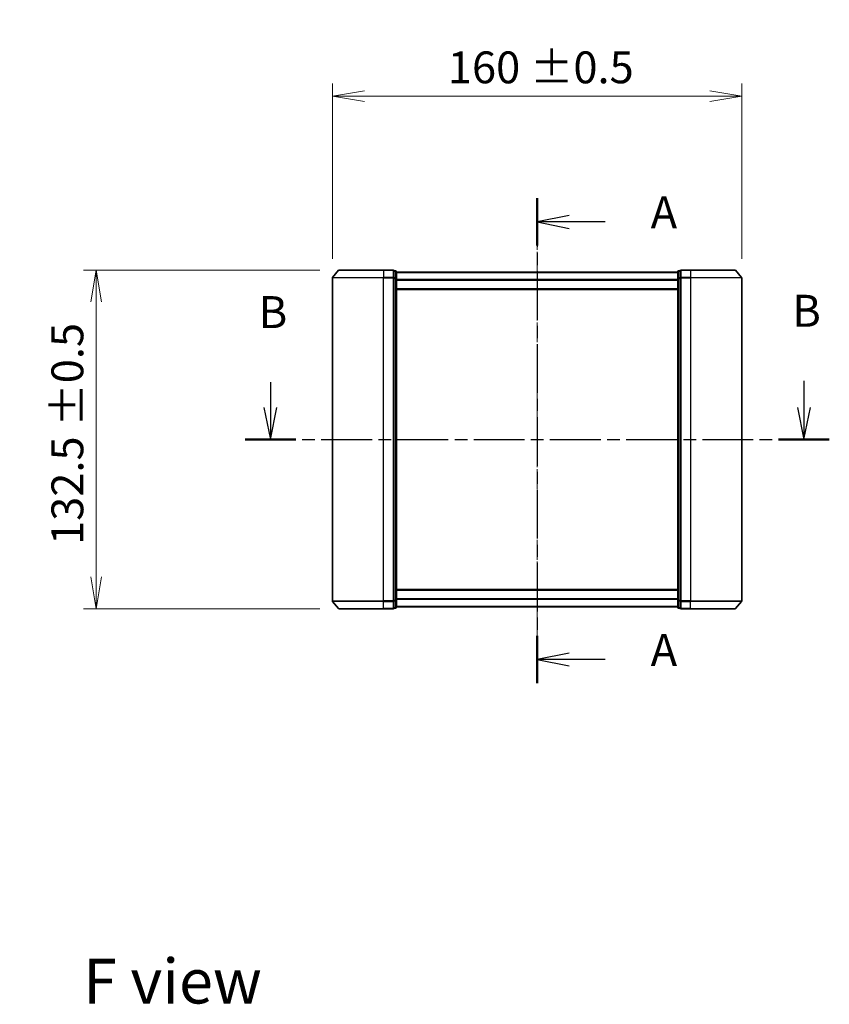
# Model space of a CAD drawing. Units: millimetres. Extents: x 0 to 7359, y 0 to 1405.
# Drawn here: x 1540 to 1856, y 453 to 838 of the extents above; entities that cross this region are included whole.
import ezdxf

# ---------------------------------------------------------------- set-up
doc = ezdxf.new("R2010")
doc.units = ezdxf.units.MM
doc.linetypes.add('CHAIN', pattern=[0.3543, 0.2362, -0.0295, 0.0591, -0.0295])
doc.layers.add('Centerline (ISO)', color=7, linetype='Continuous', lineweight=18, true_color=0x80ffff)
for name, color, linetype, lineweight in [('Dimension (ISO)', 7, 'Continuous', 18), ('Dimension (ISO) @ 1', 7, 'Continuous', 18), ('Section Line (ISO)', 7, 'CHAIN', 25), ('Symbol (ISO)', 7, 'Continuous', 18), ('Visible (ISO)', 7, 'Continuous', 35), ('Visible Narrow (ISO)', 7, 'Continuous', 25)]:
    doc.layers.add(name, color=color, linetype=linetype, lineweight=lineweight)
doc.styles.add('Note Text (TK)', font='MS PGothic.ttf')
doc.dimstyles.new('Default - Method 1b (TK)', dxfattribs={"dimscale": 2.5, "dimtxt": 2.5, "dimasz": 2.5, "dimexe": 1, "dimexo": 1.5, "dimgap": 1, "dimtad": 1, "dimrnd": 1e-08, "dimdsep": 46, "dimtxsty": 'Note Text (TK)', "dimblk": 'OPEN', "dimcen": 0.09, "dimdle": 5, "dimclrd": 100, "dimclre": 100, "dimclrt": 7, "dimadec": 1, "dimazin": 1, "dimtfac": 1, "dimtmove": 0, "dimatfit": 3, "dimldrblk": 'OPEN', "dimfxl": 0, "dimtolj": 1, "dimlwd": -1, "dimlwe": -1, "dimarcsym": 0})

# ---------------------------------------------------------------- blocks, each defined once
blk = doc.blocks.new('2dTransSection0')
at = {"layer": 'Section Line (ISO)', "linetype": 'Continuous'}
for p, q in [((144.525, 147.235), (144.525, 145.263)), ((186.244, 147.339), (186.244, 145.263)), ((144.025, 145.263), (144.525, 142.763)), ((144.525, 145.263), (144.525, 142.763)), ((144.525, 142.763), (145.025, 145.263)), ((185.744, 145.263), (186.244, 142.763)), ((186.244, 145.263), (186.244, 142.763)), ((186.244, 142.763), (186.744, 145.263))]:
    blk.add_line(p, q, dxfattribs=at)
at = {"layer": 'Section Line (ISO)', "linetype": 'CHAIN', "ltscale": 16.821554}
blk.add_line((142.545, 142.763), (188.224, 142.763), dxfattribs=at)
at = {"layer": 'Section Line (ISO)', "linetype": 'Continuous', "lineweight": 50}
for p, q in [((142.545, 142.763), (146.505, 142.763)), ((184.264, 142.763), (188.224, 142.763))]:
    blk.add_line(p, q, dxfattribs=at)
at = {"layer": 'Section Line (ISO)', "char_height": 2.5, "attachment_point": 7, "style": 'Note Text (TK)'}
for insert in [(185.325, 150.795), (143.606, 150.692)]:
    blk.add_mtext('B', dxfattribs=dict(at, insert=insert))
blk = doc.blocks.new('_Open')
at = {"color": 0, "linetype": 'ByBlock', "lineweight": -2}
for p, q in [((-1, 0.167), (0, 0)), ((-1, -0.167), (0, 0)), ((0, 0), (-1, 0))]:
    blk.add_line(p, q, dxfattribs=at)
blk = doc.blocks.new('*D64')
at = {"layer": 'Defpoints', "color": 0, "transparency": 16777216}
for p in [(1664.52, 740.07), (1569.52, 607.57), (1664.52, 607.57)]:
    blk.add_point(p, dxfattribs=at)
at = {"layer": 'Dimension (ISO)', "color": 100, "transparency": 16777216}
for p, q in [((1657.02, 740.07), (1564.52, 740.07)), ((1569.52, 727.57), (1569.52, 620.07)), ((1657.02, 607.57), (1564.52, 607.57))]:
    blk.add_line(p, q, dxfattribs=at)
at = {"layer": 'Dimension (ISO)', "color": 100, "transparency": 16777216, "xscale": 12.5, "yscale": 12.5, "zscale": 12.5}
for p, rotation in [((1569.52, 740.07), 90), ((1569.52, 607.57), 270)]:
    blk.add_blockref('_Open', p, dxfattribs=dict(at, rotation=rotation))
at = {"layer": 'Dimension (ISO)', "color": 7, "transparency": 16777216, "insert": (1558.26, 632.58), "char_height": 12.5, "attachment_point": 4, "rotation": 90, "style": 'Note Text (TK)'}
blk.add_mtext('\\A1;\\fMS PGothic|b0|i0;{\\H12.4500;132.5 ±0.5}', dxfattribs=at)
blk = doc.blocks.new('*D65')
at = {"layer": 'Defpoints', "color": 0, "transparency": 16777216}
for p in [(1821.88, 808.05), (1661.88, 736.96), (1821.88, 736.96)]:
    blk.add_point(p, dxfattribs=at)
at = {"layer": 'Dimension (ISO)', "color": 100, "transparency": 16777216}
for p, q in [((1661.88, 744.46), (1661.88, 813.05)), ((1821.88, 744.46), (1821.88, 813.05)), ((1674.38, 808.05), (1809.38, 808.05))]:
    blk.add_line(p, q, dxfattribs=at)
at = {"layer": 'Dimension (ISO)', "color": 100, "transparency": 16777216, "xscale": 12.5, "yscale": 12.5, "zscale": 12.5, "rotation": 180}
blk.add_blockref('_Open', (1661.88, 808.05), dxfattribs=at)
at = {"layer": 'Dimension (ISO)', "color": 100, "transparency": 16777216, "xscale": 12.5, "yscale": 12.5, "zscale": 12.5}
blk.add_blockref('_Open', (1821.88, 808.05), dxfattribs=at)
at = {"layer": 'Dimension (ISO)', "color": 7, "transparency": 16777216, "insert": (1707.01, 819.31), "char_height": 12.5, "attachment_point": 4, "style": 'Note Text (TK)'}
blk.add_mtext('\\A1;\\fMS PGothic|b0|i0;{\\H12.4500;160 ±0.5}', dxfattribs=at)
blk = doc.blocks.new('2dTransSection2')
at = {"layer": 'Section Line (ISO)', "linetype": 'CHAIN', "ltscale": 16.097092}
blk.add_line((165.377, 161.626), (165.377, 123.703), dxfattribs=at)
at = {"layer": 'Section Line (ISO)', "linetype": 'Continuous', "lineweight": 50}
for p, q in [((165.377, 161.626), (165.377, 157.923)), ((165.377, 127.407), (165.377, 123.703))]:
    blk.add_line(p, q, dxfattribs=at)
at = {"layer": 'Section Line (ISO)', "linetype": 'Continuous'}
for p, q in [((167.877, 160.274), (165.377, 159.774)), ((167.877, 159.774), (165.377, 159.774)), ((165.377, 159.774), (167.877, 159.274)), ((170.709, 159.774), (167.877, 159.774)), ((167.877, 126.055), (165.377, 125.555)), ((167.877, 125.555), (165.377, 125.555)), ((165.377, 125.555), (167.877, 125.055)), ((170.709, 125.555), (167.877, 125.555))]:
    blk.add_line(p, q, dxfattribs=at)
at = {"layer": 'Section Line (ISO)', "char_height": 2.5, "attachment_point": 7, "style": 'Note Text (TK)'}
for insert in [(174.257, 158.488), (174.257, 124.268)]:
    blk.add_mtext('A', dxfattribs=dict(at, insert=insert))

msp = doc.modelspace()

# ---------------------------------------------------------------- linework, layer by layer
at = {"layer": 'Centerline (ISO)', "linetype": 'CHAIN', "ltscale": 23.990969}
msp.add_line((1741.8843, 753.6101), (1741.8843, 591.0815), dxfattribs=at)
at = {"layer": 'Visible (ISO)'}
for p, q in [((1664.2943, 739.9584), (1661.9538, 737.1498)), ((1664.5248, 740.0663), (1681.8843, 740.0663)), ((1685.5843, 740.0663), (1681.8843, 740.0663)), ((1686.5843, 739.7663), (1685.8843, 739.7663)), ((1685.8843, 736.9577), (1685.8843, 739.7663)), ((1686.8843, 736.7767), (1686.8843, 739.4663)), ((1796.8843, 739.2163), (1686.8843, 739.2163)), ((1796.8843, 739.4663), (1796.8843, 736.7767)), ((1797.8843, 739.7663), (1797.1843, 739.7663)), ((1797.8843, 739.7663), (1797.8843, 736.9577)), ((1801.8843, 740.0663), (1798.1843, 740.0663)), ((1801.8843, 740.0663), (1819.2438, 740.0663)), ((1819.4742, 739.9584), (1821.8148, 737.1498)), ((1661.8843, 736.9577), (1661.8843, 610.675)), ((1685.8843, 610.675), (1685.8843, 736.9577)), ((1686.8843, 610.856), (1686.8843, 736.7767)), ((1796.8843, 736.7767), (1796.8843, 610.856)), ((1797.8843, 736.9577), (1797.8843, 610.675)), ((1821.8843, 610.675), (1821.8843, 736.9577)), ((1686.8843, 732.4163), (1796.8843, 732.4163)), ((1796.8843, 615.2163), (1686.8843, 615.2163)), ((1664.2943, 607.6743), (1661.9538, 610.4829)), ((1685.8843, 607.8663), (1685.8843, 610.675)), ((1686.8843, 608.1663), (1686.8843, 610.856)), ((1686.8843, 608.4163), (1796.8843, 608.4163)), ((1796.8843, 610.856), (1796.8843, 608.1663)), ((1797.8843, 610.675), (1797.8843, 607.8663)), ((1819.4742, 607.6743), (1821.8148, 610.4829)), ((1681.8843, 607.5663), (1664.5248, 607.5663)), ((1681.8843, 607.5663), (1685.5843, 607.5663)), ((1685.8843, 607.8663), (1686.5843, 607.8663)), ((1797.1843, 607.8663), (1797.8843, 607.8663)), ((1798.1843, 607.5663), (1801.8843, 607.5663)), ((1819.2438, 607.5663), (1801.8843, 607.5663))]:
    msp.add_line(p, q, dxfattribs=at)
for centre, start, end in [((1664.5248, 739.7663), 90, 140.194429), ((1685.5843, 739.7663), 0, 90), ((1686.5843, 739.4663), 0, 90), ((1797.1843, 739.4663), 90, 180), ((1798.1843, 739.7663), 90, 180), ((1819.2438, 739.7663), 39.805571, 90), ((1662.1843, 736.9577), 140.194429, 180), ((1821.5843, 736.9577), 0, 39.805571), ((1662.1843, 610.675), 180, 219.805571), ((1821.5843, 610.675), 320.194429, 0), ((1664.5248, 607.8663), 219.805571, 270), ((1685.5843, 607.8663), 270, 0), ((1686.5843, 608.1663), 270, 0), ((1797.1843, 608.1663), 180, 270), ((1798.1843, 607.8663), 180, 270), ((1819.2438, 607.8663), 270, 320.194429)]:
    msp.add_arc(centre, 0.3, start, end, dxfattribs=at)
at = {"layer": 'Visible Narrow (ISO)'}
for p, q in [((1681.8843, 739.9584), (1664.2943, 739.9584)), ((1681.8843, 739.9584), (1681.8843, 740.0663)), ((1681.8843, 739.9584), (1685.5843, 739.9584)), ((1681.8843, 739.9584), (1681.8843, 737.1498)), ((1685.5843, 739.9584), (1685.5843, 740.0663)), ((1685.5843, 739.9584), (1685.5843, 737.1498)), ((1685.8843, 739.6584), (1686.5843, 739.6584)), ((1686.5843, 739.6584), (1686.5843, 739.7663)), ((1686.5843, 739.6584), (1686.5843, 736.9688)), ((1797.1843, 739.7663), (1797.1843, 739.6584)), ((1797.1843, 739.6584), (1797.8843, 739.6584)), ((1797.1843, 736.9688), (1797.1843, 739.6584)), ((1798.1843, 740.0663), (1798.1843, 739.9584)), ((1798.1843, 739.9584), (1801.8843, 739.9584)), ((1798.1843, 737.1498), (1798.1843, 739.9584)), ((1801.8843, 739.9584), (1801.8843, 740.0663)), ((1819.4742, 739.9584), (1801.8843, 739.9584)), ((1801.8843, 739.9584), (1801.8843, 737.1498)), ((1681.8843, 736.9577), (1661.8843, 736.9577)), ((1661.9538, 737.1498), (1681.8843, 737.1498)), ((1685.5843, 737.1498), (1681.8843, 737.1498)), ((1681.8843, 737.1498), (1681.8843, 736.9577)), ((1681.8843, 736.9577), (1685.5843, 736.9577)), ((1681.8843, 610.675), (1681.8843, 736.9577)), ((1685.5843, 736.9577), (1685.5843, 737.1498)), ((1685.5843, 736.9577), (1685.8843, 736.9577)), ((1685.5843, 736.9577), (1685.5843, 610.675)), ((1686.5843, 736.9688), (1685.8843, 736.9688)), ((1685.8843, 736.7767), (1686.5843, 736.7767)), ((1686.5843, 736.7767), (1686.5843, 736.9688)), ((1686.5843, 736.7767), (1686.8843, 736.7767)), ((1686.5843, 736.7767), (1686.5843, 610.856)), ((1686.8843, 739.1084), (1796.8843, 739.1084)), ((1796.8843, 736.2998), (1686.8843, 736.2998)), ((1686.8843, 736.1077), (1796.8843, 736.1077)), ((1796.8843, 736.7767), (1797.1843, 736.7767)), ((1797.8843, 736.9688), (1797.1843, 736.9688)), ((1797.1843, 736.9688), (1797.1843, 736.7767)), ((1797.1843, 736.7767), (1797.8843, 736.7767)), ((1797.1843, 610.856), (1797.1843, 736.7767)), ((1797.8843, 736.9577), (1798.1843, 736.9577)), ((1801.8843, 737.1498), (1798.1843, 737.1498)), ((1798.1843, 737.1498), (1798.1843, 736.9577)), ((1798.1843, 736.9577), (1801.8843, 736.9577)), ((1798.1843, 610.675), (1798.1843, 736.9577)), ((1801.8843, 737.1498), (1801.8843, 736.9577)), ((1801.8843, 737.1498), (1821.8148, 737.1498)), ((1821.8843, 736.9577), (1801.8843, 736.9577)), ((1801.8843, 736.9577), (1801.8843, 610.675)), ((1796.8843, 732.7163), (1686.8843, 732.7163)), ((1686.8843, 614.9163), (1796.8843, 614.9163)), ((1661.8843, 610.675), (1681.8843, 610.675)), ((1681.8843, 610.4829), (1661.9538, 610.4829)), ((1685.5843, 610.675), (1681.8843, 610.675)), ((1681.8843, 610.4829), (1681.8843, 610.675)), ((1681.8843, 610.4829), (1685.5843, 610.4829)), ((1681.8843, 607.6743), (1681.8843, 610.4829)), ((1685.8843, 610.675), (1685.5843, 610.675)), ((1685.5843, 610.4829), (1685.5843, 610.675)), ((1685.5843, 610.4829), (1685.5843, 607.6743)), ((1686.5843, 610.856), (1685.8843, 610.856)), ((1685.8843, 610.6639), (1686.5843, 610.6639)), ((1686.8843, 610.856), (1686.5843, 610.856)), ((1686.5843, 610.6639), (1686.5843, 610.856)), ((1686.5843, 610.6639), (1686.5843, 607.9743)), ((1796.8843, 611.525), (1686.8843, 611.525)), ((1686.8843, 611.3329), (1796.8843, 611.3329)), ((1796.8843, 608.5243), (1686.8843, 608.5243)), ((1797.1843, 610.856), (1796.8843, 610.856)), ((1797.8843, 610.856), (1797.1843, 610.856)), ((1797.1843, 610.856), (1797.1843, 610.6639)), ((1797.1843, 610.6639), (1797.8843, 610.6639)), ((1797.1843, 607.9743), (1797.1843, 610.6639)), ((1798.1843, 610.675), (1797.8843, 610.675)), ((1801.8843, 610.675), (1798.1843, 610.675)), ((1798.1843, 610.675), (1798.1843, 610.4829)), ((1798.1843, 610.4829), (1801.8843, 610.4829)), ((1798.1843, 607.6743), (1798.1843, 610.4829)), ((1801.8843, 610.4829), (1801.8843, 610.675)), ((1801.8843, 610.675), (1821.8843, 610.675)), ((1821.8148, 610.4829), (1801.8843, 610.4829)), ((1801.8843, 607.6743), (1801.8843, 610.4829)), ((1664.2943, 607.6743), (1681.8843, 607.6743)), ((1685.5843, 607.6743), (1681.8843, 607.6743)), ((1681.8843, 607.6743), (1681.8843, 607.5663)), ((1685.5843, 607.5663), (1685.5843, 607.6743)), ((1686.5843, 607.9743), (1685.8843, 607.9743)), ((1686.5843, 607.8663), (1686.5843, 607.9743)), ((1797.8843, 607.9743), (1797.1843, 607.9743)), ((1797.1843, 607.9743), (1797.1843, 607.8663)), ((1801.8843, 607.6743), (1798.1843, 607.6743)), ((1798.1843, 607.6743), (1798.1843, 607.5663)), ((1801.8843, 607.6743), (1801.8843, 607.5663)), ((1801.8843, 607.6743), (1819.4742, 607.6743))]:
    msp.add_line(p, q, dxfattribs=at)
for centre, major_axis, start_param, end_param in [((1685.5843, 739.7663), (0.3, 0), 0, 1.57079633), ((1686.5843, 739.4663), (0.3, 0), 0, 1.57079633), ((1797.1843, 739.4663), (-0.3, 0), 4.71238898, 6.28318531), ((1798.1843, 739.7663), (-0.3, 0), 4.71238898, 6.28318531), ((1685.5843, 736.9577), (0.3, 0), 0, 1.57079633), ((1686.5843, 736.7767), (0.3, 0), 0, 1.57079633), ((1797.1843, 736.7767), (-0.3, 0), 4.71238898, 6.28318531), ((1798.1843, 736.9577), (-0.3, 0), 4.71238898, 6.28318531), ((1685.5843, 610.675), (0.3, 0), 4.71238898, 6.28318531), ((1686.5843, 610.856), (0.3, 0), 4.71238898, 6.28318531), ((1797.1843, 610.856), (-0.3, 0), 0, 1.57079633), ((1798.1843, 610.675), (-0.3, 0), 0, 1.57079633), ((1685.5843, 607.8663), (0.3, 0), 4.71238898, 6.28318531), ((1686.5843, 608.1663), (0.3, 0), 4.71238898, 6.28318531), ((1797.1843, 608.1663), (-0.3, 0), 0, 1.57079633), ((1798.1843, 607.8663), (-0.3, 0), 0, 1.57079633)]:
    msp.add_ellipse(centre, major_axis=major_axis, ratio=0.6401844, start_param=start_param, end_param=end_param, dxfattribs=at)

# ---------------------------------------------------------------- block references
at = {"layer": 'Section Line (ISO)', "xscale": 5, "yscale": 5, "zscale": 5}
for name in ['2dTransSection2', '2dTransSection0']:
    msp.add_blockref(name, (915, -40), dxfattribs=at)

# ---------------------------------------------------------------- texts
at = {"layer": 'Symbol (ISO)', "color": 7, "insert": (1564.3915, 462.0283), "char_height": 17.5, "attachment_point": 4, "line_spacing_factor": 1.5, "style": 'Note Text (TK)'}
msp.add_mtext('\\fMS PGothic|b0|i0;{\\H17.5000;F view}', dxfattribs=at)

# ---------------------------------------------------------------- dimensions: what is measured, and where the dimension line sits
at = {"layer": 'Dimension (ISO) @ 1', "color": 100, "true_color": 0x00ff3f}
for base, p1, p2, angle, picture, middle in [((1821.8843, 808.0473), (1661.8843, 736.9577), (1821.8843, 736.9577), 180, '*D65', (1741.8843, 808.0473)), ((1569.5248, 607.5663), (1664.5248, 740.0663), (1664.5248, 607.5663), 90, '*D64', (1569.5248, 673.8163))]:
    dim = msp.add_linear_dim(base=base, p1=p1, p2=p2, angle=angle, text='\\fMS PGothic|b0|i0;{\\H12.4500;<> ±0.5}', dimstyle='Default - Method 1b (TK)', override={"dimscale": 1, "dimtxt": 12.5, "dimasz": 12.5, "dimexe": 5, "dimexo": 7.5, "dimgap": 5, "dimdec": 2, "dimcen": 0.45, "dimtol": 0, "dimlim": 0, "dimtp": 0, "dimtm": 0, "dimtdec": 2, "dimtix": 0, "dimtofl": 0, "dimtmove": 0, "dimatfit": 1}, dxfattribs=at)
    dim.commit()
    dim.dimension.update_dxf_attribs({"geometry": picture, "text_midpoint": middle, "dimtype": 128})

doc.saveas('drawing.dxf')
